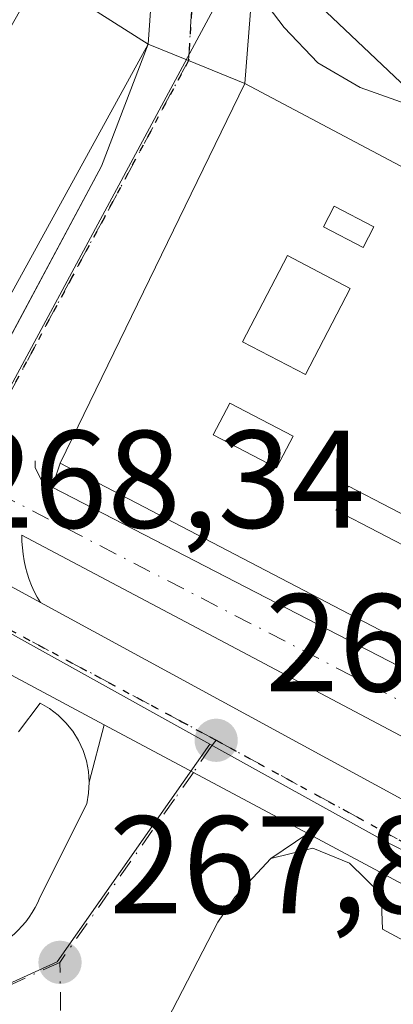
# Model space of a CAD drawing. Units: metres. Extents: x 611779 to 615260, y 4671489 to 4673859.
# Drawn here: x 613384 to 613411, y 4671776 to 4671847 of the extents above; entities that cross this region are included whole.
import ezdxf

# ---------------------------------------------------------------- set-up
doc = ezdxf.new("R2010")
doc.units = ezdxf.units.M
doc.header["$MEASUREMENT"] = 0
doc.linetypes.add('DGN Style 4', pattern=[2.6384748266838614, 1.318413404963828, -0.6592067024819142, 0.001648016756204785, -0.6592067024819142])
doc.linetypes.add('DGN Style 5', pattern=[1.1536117293433497, 0.4944050268614355, -0.6592067024819142])
for name, color, linetype, lineweight in [('Arbolado forestal CxS', 92, 'Continuous', 0), ('Carretera de calzada única Cxs', 7, 'Continuous', 13), ('Carretera de calzada única eje', 7, 'DGN Style 4', 0), ('Curva de nivel normal', 30, 'Continuous', 0), ('Edificación Cxs', 1, 'Continuous', 13), ('Elemento construido', 1, 'Continuous', 0), ('Núcleo urbano CxS', 7, 'Continuous', 0), ('Pista pavimentada Cxs', 135, 'Continuous', 0), ('Pista pavimentada eje', 135, 'DGN Style 4', 0), ('Punto de cota en terreno', 7, 'Continuous', 0), ('Ruta', 7, 'DGN Style 5', 30), ('Rótulo de punto de cota en terreno', 7, 'Continuous', 0), ('Vía urbana Cxs', 4, 'Continuous', 0), ('Vía urbana eje', 4, 'DGN Style 4', 0)]:
    doc.layers.add(name, color=color, linetype=linetype, lineweight=lineweight)
doc.styles.add('Style-Arial', font='txt')

# ---------------------------------------------------------------- blocks, each defined once
blk = doc.blocks.new('5PATER')
at = {"layer": 'Núcleo urbano CxS', "linetype": 'Continuous', "lineweight": 0}
h = blk.add_hatch(color=51, dxfattribs=at)
edge = h.paths.add_edge_path()
edge.add_ellipse((0, 0), major_axis=(-0.1095731443231308, -0.1110710700762829), ratio=0.9994222409660322, start_angle=0, end_angle=360)
blk = doc.blocks.new('*U23')
at = {"layer": 'Vía urbana Cxs', "color": 4, "linetype": 'Continuous', "lineweight": 0}
blk.add_polyline3d([(613342.9301000005, 4671762.3201, 267.2997000000032), (613383.0000999998, 4671780.3201, 270.5954000000056), (613383.3400999998, 4671780.540100001, 270.5810999999958), (613383.6700999998, 4671780.780099999, 270.5641000000033), (613383.9901000002, 4671781.040100001, 270.5426000000007), (613384.2801000001, 4671781.3201, 270.5280999999959), (613384.5601000005, 4671781.620100001, 270.5075999999972), (613384.8300999999, 4671781.9301, 270.4752000000008), (613385.0701000001, 4671782.2601, 270.4513000000007), (613385.3000999996, 4671782.600099999, 270.3597000000009), (613385.5100999996, 4671782.950099999, 270.1457999999984), (613385.6901000004, 4671783.3101, 269.9655999999959), (613385.8501000004, 4671783.690099999, 269.8087999999989), (613389.2301000003, 4671790.4301, 268.6536000000052), (613389.3601000002, 4671791.200099999, 268.6496000000043), (613389.4001000002, 4671791.9801, 268.6538), (613390.4829000002, 4671796.1251, 268.6502999999939), (613396.9001000002, 4671792.690099999, 268.3534999999974), (613405.1309000002, 4671788.286900001, 268.429099999994), (613402.4700999996, 4671786.4801, 268.3263000000007), (613399.8901000004, 4671783.710100001, 268.3418999999994), (613398.6700999998, 4671781.9101, 268.3188999999985), (613386.3300999999, 4671758.040100001, 267.6122000000032)], dxfattribs=at)
blk = doc.blocks.new('*U42')
at = {"layer": 'Edificación Cxs', "color": 1, "linetype": 'Continuous', "lineweight": 13}
for points in [[(613400.6001000004, 4671842.340100001, 274.1956999999966), (613432.5301000001, 4671825.4101, 274.1956999999966), (613419.0800999999, 4671798.370100001, 274.1956999999966), (613387.3000999996, 4671814.9801, 274.1956999999966)], [(613406.2600999996, 4671832.0001, 274.1956999999966), (613409.1201, 4671830.5101, 274.1956999999966), (613409.8901000004, 4671832.0001, 274.1956999999966), (613407.0401, 4671833.4901, 274.1956999999966)], [(613400.4401000004, 4671823.7301, 274.1956999999966), (613404.9600999998, 4671821.370100001, 274.1956999999966), (613408.1901000004, 4671827.5701, 274.1956999999966), (613403.6700999998, 4671829.9301, 274.1956999999966)], [(613415.8501000004, 4671825.0001, 274.1956999999966), (613422.5800999999, 4671821.4901, 274.1956999999966), (613424.4101, 4671825.0001, 274.1956999999966), (613417.6801000005, 4671828.5001, 274.1956999999966)], [(613416.2600999996, 4671820.690099999, 274.1956999999966), (613413.7801000001, 4671815.920100001, 274.1956999999966), (613415.9600999998, 4671814.790100001, 274.1956999999966), (613418.4401000004, 4671819.550100001, 274.1956999999966)], [(613404.0800999999, 4671816.920100001, 274.1956999999966), (613399.5201000003, 4671819.300100001, 274.1956999999966), (613398.3300999999, 4671817.0101, 274.1956999999966), (613402.8901000004, 4671814.630100001, 274.1956999999966)], [(613407.1601, 4671811.590100001, 274.1956999999966), (613413.2600999996, 4671808.4101, 274.1956999999966), (613414.1700999998, 4671810.1501, 274.1956999999966), (613408.0701000001, 4671813.3301, 274.1956999999966)]]:
    blk.add_3dface(points, dxfattribs=at)
blk = doc.blocks.new('*U43')
at = {"layer": 'Edificación Cxs', "color": 1, "linetype": 'Continuous', "lineweight": 13, "elevation": 275.1543999999994, "flags": 128}
for points in [[(613380.8400999998, 4671860.170100001), (613387.6801000005, 4671856.3101), (613384.7200999996, 4671851.0701), (613378.3101000005, 4671854.690099999), (613375.8701, 4671850.370100001), (613377.8101000005, 4671849.280099999), (613376.0201000003, 4671846.110099999), (613381.7401000002, 4671842.880100001), (613385.8400999998, 4671850.130100001), (613393.6501000002, 4671845.1801), (613379.1300999997, 4671818.7401), (613347.2401000002, 4671836.890100001), (613370.0601000005, 4671878.630100001), (613386.1401000004, 4671869.550100001)], [(613370.0900999998, 4671859.1601), (613368.8601000002, 4671856.790100001), (613368.2500999998, 4671857.110099999), (613366.8501000004, 4671857.960100001), (613360.5401, 4671845.870100001), (613369.9600999998, 4671840.950099999), (613371.6001000004, 4671844.110099999), (613369.5301000001, 4671845.190099999), (613372.9101, 4671851.670100001), (613371.1801000005, 4671852.800100001), (613373.5601000005, 4671857.350099999)]]:
    blk.add_lwpolyline(points, close=True, dxfattribs=at)
at = {"layer": 'Edificación Cxs', "color": 1, "linetype": 'Continuous', "lineweight": 13}
for points in [[(613359.6901000004, 4671840.520099999, 275.1543999999994), (613355.2901, 4671842.8101, 275.1543999999994), (613354.5000999998, 4671841.300100001, 275.1543999999994), (613358.9001000002, 4671839.0101, 275.1543999999994)], [(613376.2600999996, 4671842.590100001, 275.1543999999994), (613373.4301000005, 4671837.1501, 275.1543999999994), (613378.8901000004, 4671834.300100001, 275.1543999999994), (613381.7200999996, 4671839.7401, 275.1543999999994)], [(613374.8601000002, 4671832.420100001, 275.1543999999994), (613362.8000999996, 4671838.700099999, 275.1543999999994), (613361.8800999997, 4671836.950099999, 275.1543999999994), (613373.9401000004, 4671830.670100001, 275.1543999999994)], [(613377.3101000005, 4671833.2601, 275.1543999999994), (613375.2100999998, 4671829.220100001, 275.1543999999994), (613379.3901000004, 4671827.040100001, 275.1543999999994), (613381.5000999998, 4671831.0801, 275.1543999999994)]]:
    blk.add_3dface(points, dxfattribs=at)

msp = doc.modelspace()

# ---------------------------------------------------------------- linework, layer by layer
at = {"layer": 'Arbolado forestal CxS', "color": 92, "linetype": 'Continuous', "lineweight": 0}
for points in [[(613494.1074999999, 4671796.9067, 270.2722000000067), (613476.8548999997, 4671806.061699999, 269.5121999999974), (613437.3246999999, 4671827.036900001, 270.4418000000005), (613416.3041000003, 4671838.190300001, 270.5148999999947), (613405.5767000001, 4671848.331700001, 270.9443000000028), (613404.1023000004, 4671850.731699999, 270.6315000000032), (613401.8901000004, 4671854.324100001, 270.5176000000066), (613405.5998999998, 4671866.9157, 271.9398999999976), (613409.8777000001, 4671881.435699999, 273.3628000000026), (613413.8507000003, 4671899.326500001, 274.8736999999965), (613403.9917000001, 4671911.8849, 275.4572999999946), (613386.9603000004, 4671935.059900001, 276.6057000000001), (613380.7673000004, 4671946.909700001, 278.1726000000053), (613375.4018999999, 4671957.1821, 279.3398000000016), (613366.8123000005, 4671973.6237, 279.7543000000005), (613358.9499000004, 4671969.515500001, 278.1223000000027), (613355.6179000001, 4671967.774499999, 277.8056999999972), (613345.4804999996, 4671987.177100001, 279.9314000000013), (613338.1074999999, 4672001.287900001, 281.3270000000048), (613314.4741000002, 4672016.590299999, 283.2088999999978), (613294.8910999997, 4672029.275699999, 283.5534999999945), (613286.6130999997, 4672042.153100001, 283.7035000000033)], [(613401.8901000004, 4671854.324100001, 270.5176000000066), (613404.1023000004, 4671850.731699999, 270.6315000000032), (613405.5767000001, 4671848.331700001, 270.9443000000028), (613416.3041000003, 4671838.190300001, 270.5148999999947), (613437.3246999999, 4671827.036900001, 270.4418000000005), (613476.8548999997, 4671806.061699999, 269.5121999999974), (613494.1074999999, 4671796.9067, 270.2722000000067), (613516.6432999996, 4671784.778899999, 270.4198999999935), (613555.5349000003, 4671763.8487, 269.3597000000009), (613594.7906999999, 4671742.7213, 268.4945000000007)]]:
    msp.add_polyline3d(points, dxfattribs=at)
at = {"layer": 'Carretera de calzada única Cxs', "color": 7, "linetype": 'Continuous', "lineweight": 13, "extrusion": (-0.04891730654028178, -0.09673527284322568, 0.9941073302761584), "elevation": -481665.8158778729, "flags": 128}
msp.add_lwpolyline([(-1560837.500348713, 4419695.84140182), (-1560863.334668522, 4419696.446566433), (-1560883.79073346, 4419697.644903066)], dxfattribs=at)
at = {"layer": 'Carretera de calzada única Cxs', "color": 7, "linetype": 'Continuous', "lineweight": 13, "extrusion": (-0.4229190785526429, -0.7676746909812588, 0.4814717248427083), "elevation": -3845709.635658277, "flags": 128}
msp.add_lwpolyline([(-1717049.441057496, 2112892.39907073), (-1717045.890184012, 2112892.311103387), (-1717034.233486416, 2112892.440829545)], dxfattribs=at)
at = {"layer": 'Carretera de calzada única Cxs', "color": 7, "linetype": 'Continuous', "lineweight": 13, "extrusion": (-0.4717385930270926, -0.8817243125360797, 0.004993649126330729), "elevation": -4408594.848546637, "flags": 128}
msp.add_lwpolyline([(-1663029.351255001, 22283.68275440272), (-1663038.685827231, 22283.6071534601), (-1663045.964541311, 22283.90395716075)], dxfattribs=at)
at = {"layer": 'Carretera de calzada única Cxs', "color": 7, "linetype": 'Continuous', "lineweight": 13, "extrusion": (0.13432969939976, 0.2376584382718269, 0.9620155916498269), "elevation": 1192946.668024788, "flags": 128}
msp.add_lwpolyline([(1764739.578732846, -4202887.829004161), (1764780.904740506, -4202886.56597509), (1764793.783770471, -4202886.254979823)], dxfattribs=at)
at = {"layer": 'Carretera de calzada única Cxs', "color": 7, "linetype": 'Continuous', "lineweight": 13}
for points in [[(613143.4200999998, 4672002.1601, 267.2228999999934), (613173.8701, 4671975.1801, 266.1367999999929), (613180.4104000004, 4671969.3804, 266.1818000000058), (613185.8800999997, 4671964.530099999, 266.4870999999985), (613203.7500999998, 4671948.710100001, 267.3800999999949), (613268.8501000004, 4671890.0801, 268.0795999999973), (613292.4901000002, 4671869.1601, 268.163400000005), (613296.8701, 4671865.279999999, 267.5182999999961), (613301.6902000001, 4671861.0101, 267.5507000000071), (613308.1101000002, 4671855.3301, 268.5247999999993), (613333.2500999998, 4671835.780099999, 268.1760000000068), (613339.8000999996, 4671831.690099999, 268.420100000003), (613355.1801000005, 4671822.100099999, 269.2526000000071), (613372.5604999998, 4671812.250700001, 268.6517000000022), (613375.6501000002, 4671810.5001, 268.5746000000072), (613385.8901000004, 4671804.9301, 268.6882999999943), (613417.6001000004, 4671787.6601, 268.5766000000003), (613447.7801000001, 4671771.2401, 268.0368000000017), (613458.9401000004, 4671765.460100001, 267.9456999999966), (613536.3501000004, 4671725.340100001, 266.9229999999953)], [(613453.0647999998, 4671762.933, 267.9994000000006), (613416.4901000002, 4671782.210100001, 268.3442000000068), (613405.1309000002, 4671788.286900001, 268.429099999994), (613396.9001000002, 4671792.690099999, 268.3534999999974), (613390.4829000002, 4671796.1251, 268.6502999999939), (613367.7001, 4671808.3201, 268.7158999999957), (613349.9829000002, 4671818.6143, 268.8457999999956), (613344.9301000005, 4671821.550100001, 268.3730000000069), (613337.2200999996, 4671826.040100001, 268.3497000000062)], [(613385.8901000004, 4671804.9301, 268.6882999999943), (613417.6001000004, 4671787.6601, 268.5766000000003), (613447.7801000001, 4671771.2401, 268.0368000000017), (613458.9401000004, 4671765.460100001, 267.9456999999966), (613496.9102999996, 4671745.7805, 267.289300000004), (613536.3501000004, 4671725.340100001, 266.9229999999953), (613538.9600999998, 4671723.9901, 266.766300000003), (613576.0201000003, 4671704.690099999, 266.6972999999998), (613582.3501000004, 4671701.390100001, 267.6016999999993)]]:
    msp.add_polyline3d(points, dxfattribs=at)
at = {"layer": 'Carretera de calzada única eje', "color": 7, "linetype": 'DGN Style 4', "lineweight": 0, "extrusion": (-0.2741288543186748, -0.5104893235051023, 0.815017804601368), "elevation": -2552832.884471134, "flags": 128}
msp.add_lwpolyline([(-1669797.107918342, 3591204.300448888), (-1669799.909153754, 3591204.320986103), (-1669822.036798306, 3591204.281292326)], dxfattribs=at)
at = {"layer": 'Carretera de calzada única eje', "color": 7, "linetype": 'DGN Style 4', "lineweight": 0}
msp.add_polyline3d([(613457.8701, 4671763.1601, 267.6796000000031), (613432.1300999997, 4671776.720100001, 268.2067999999999), (613416.3901000004, 4671785.290100001, 268.4380999999994), (613398.5301000001, 4671795.0101, 268.4924000000028)], dxfattribs=at)
at = {"layer": 'Curva de nivel normal', "color": 30, "linetype": 'Continuous', "lineweight": 0, "elevation": 270, "flags": 128}
msp.add_lwpolyline([(613412.2300000006, 4671840.860099999), (613408.9100000003, 4671842.040100001), (613405.8700000001, 4671843.8301), (613403.4299999997, 4671846.360099999), (613399.8399999999, 4671851.120100001)], dxfattribs=at)
at = {"layer": 'Edificación Cxs', "color": 1, "linetype": 'Continuous', "lineweight": 13}
for points in [[(613380.8400999998, 4671860.170100001, 275.1543999999994), (613387.6801000005, 4671856.3101, 271.9560000000056), (613384.7200999996, 4671851.0701, 272.1701999999932), (613378.3101000005, 4671854.690099999, 274.7122999999993), (613375.8701, 4671850.370100001, 272.959799999997), (613377.8101000005, 4671849.280099999, 272.5372000000062), (613376.0201000003, 4671846.110099999, 271.7066999999952), (613381.7401000002, 4671842.880100001, 272.4968999999983), (613385.8400999998, 4671850.130100001, 272.477899999998), (613393.6501000002, 4671845.1801, 272.5699000000022), (613379.1300999997, 4671818.7401, 271.3102000000072), (613347.2401000002, 4671836.890100001, 271.7657000000036), (613370.0601000005, 4671878.630100001, 272.6821000000054), (613386.1401000004, 4671869.550100001, 272.9095999999991), (613380.8400999998, 4671860.170100001, 275.1543999999994)], [(613400.6001000004, 4671842.340100001, 271.671199999997), (613432.5301000001, 4671825.4101, 271.9759999999951), (613419.0800999999, 4671798.370100001, 271.0666000000056), (613387.3000999996, 4671814.9801, 271.5945999999968), (613400.6001000004, 4671842.340100001, 271.671199999997)], [(613409.8901000004, 4671832.0001, 272.5997999999963), (613407.0401, 4671833.4901, 272.7486000000063), (613406.2600999996, 4671832.0001, 272.8864999999932), (613409.1201, 4671830.5101, 272.3607000000048), (613409.8901000004, 4671832.0001, 272.5997999999963)], [(613409.8901000004, 4671832.0001, 272.5997999999963), (613407.0401, 4671833.4901, 272.7486000000063), (613406.2600999996, 4671832.0001, 272.8864999999932), (613409.1201, 4671830.5101, 272.3607000000048), (613409.8901000004, 4671832.0001, 272.5997999999963)], [(613408.1901000004, 4671827.5701, 271.8554000000004), (613403.6700999998, 4671829.9301, 273.4781999999978), (613400.4401000004, 4671823.7301, 273.3945999999996), (613404.9600999998, 4671821.370100001, 272.4176000000007), (613408.1901000004, 4671827.5701, 271.8554000000004)], [(613408.1901000004, 4671827.5701, 271.8554000000004), (613403.6700999998, 4671829.9301, 273.4781999999978), (613400.4401000004, 4671823.7301, 273.3945999999996), (613404.9600999998, 4671821.370100001, 272.4176000000007), (613408.1901000004, 4671827.5701, 271.8554000000004)], [(613404.0800999999, 4671816.920100001, 272.4741999999969), (613399.5201000003, 4671819.300100001, 272.9716000000044), (613398.3300999999, 4671817.0101, 273.3374999999942), (613402.8901000004, 4671814.630100001, 273.332699999999), (613404.0800999999, 4671816.920100001, 272.4741999999969)], [(613404.0800999999, 4671816.920100001, 272.4741999999969), (613399.5201000003, 4671819.300100001, 272.9716000000044), (613398.3300999999, 4671817.0101, 273.3374999999942), (613402.8901000004, 4671814.630100001, 273.332699999999), (613404.0800999999, 4671816.920100001, 272.4741999999969)], [(613414.1700999998, 4671810.1501, 273.7875000000058), (613408.0701000001, 4671813.3301, 273.3831999999966), (613407.1601, 4671811.590100001, 273.8047999999981), (613413.2600999996, 4671808.4101, 274.1956999999966), (613414.1700999998, 4671810.1501, 273.7875000000058)], [(613414.1700999998, 4671810.1501, 273.7875000000058), (613408.0701000001, 4671813.3301, 273.3831999999966), (613407.1601, 4671811.590100001, 273.8047999999981), (613413.2600999996, 4671808.4101, 274.1956999999966), (613414.1700999998, 4671810.1501, 273.7875000000058)]]:
    msp.add_polyline3d(points, dxfattribs=at)
for points in [[(613409.8901000004, 4671832.0001, 272.8864999999932), (613409.1201, 4671830.5101, 272.8864999999932), (613406.2600999996, 4671832.0001, 272.8864999999932), (613407.0401, 4671833.4901, 272.8864999999932)], [(613408.1901000004, 4671827.5701, 273.4781999999978), (613404.9600999998, 4671821.370100001, 273.4781999999978), (613400.4401000004, 4671823.7301, 273.4781999999978), (613403.6700999998, 4671829.9301, 273.4781999999978)], [(613404.0800999999, 4671816.920100001, 273.3374999999942), (613402.8901000004, 4671814.630100001, 273.3374999999942), (613398.3300999999, 4671817.0101, 273.3374999999942), (613399.5201000003, 4671819.300100001, 273.3374999999942)], [(613414.1700999998, 4671810.1501, 274.1956999999966), (613413.2600999996, 4671808.4101, 274.1956999999966), (613407.1601, 4671811.590100001, 274.1956999999966), (613408.0701000001, 4671813.3301, 274.1956999999966)]]:
    msp.add_3dface(points, dxfattribs=at)
at = {"layer": 'Elemento construido', "color": 1, "linetype": 'Continuous', "lineweight": 0}
for points in [[(613348.2801000001, 4671835.600099999, 271.6898999999976), (613379.2701000003, 4671817.950099999, 270.6376000000019), (613379.4001000002, 4671817.890100001, 270.5593999999983), (613379.5401, 4671817.840100001, 270.4879999999976), (613379.6801000005, 4671817.8201, 270.4407000000065), (613379.8300999999, 4671817.8201, 270.4064999999973), (613379.9700999996, 4671817.840100001, 270.3891000000003), (613380.1101000002, 4671817.880100001, 270.3855999999942), (613380.2401000002, 4671817.940099999, 270.3975000000065), (613380.3601000002, 4671818.020099999, 270.4241999999941), (613380.4700999996, 4671818.110099999, 270.4584999999934), (613380.5701000001, 4671818.220100001, 270.5071000000025), (613380.6401000004, 4671818.350099999, 270.5751000000019), (613390.2801000001, 4671836.370100001, 272.5546000000031)], [(613385.5201000003, 4671815.1501, 270.7544000000053), (613385.5201000003, 4671814.630100001, 270.6214000000036), (613386.0401, 4671813.600099999, 270.5957000000053), (613418.3000999996, 4671796.950099999, 270.4514000000054), (613418.4401000004, 4671796.9001, 270.3986000000005), (613418.5800999999, 4671796.860099999, 270.3499000000011), (613418.7200999996, 4671796.840100001, 270.3081999999995), (613418.8701, 4671796.850099999, 270.2737000000052), (613419.0100999996, 4671796.870100001, 270.2446999999956), (613419.1501000002, 4671796.920100001, 270.2244000000064), (613419.2801000001, 4671796.9801, 270.2087999999931), (613419.4001000002, 4671797.0701, 270.2035999999935), (613419.5000999998, 4671797.170100001, 270.2053000000014), (613419.5900999998, 4671797.280099999, 270.2115000000049), (613419.6601, 4671797.4101, 270.2277000000031), (613427.7801000001, 4671814.370100001, 273.6437000000006)], [(613513.9200999998, 4671741.3301, 267.6931000000041), (613454.0301000001, 4671772.970100001, 268.531799999997), (613384.5601000005, 4671809.800100001, 269.1212999999989), (613384.5601000005, 4671809.3301, 269.026199999993), (613384.5900999998, 4671808.870100001, 268.9380999999994), (613384.6401000004, 4671808.4101, 268.8506000000052), (613384.7100999998, 4671807.950099999, 268.7617999999929), (613384.8101000005, 4671807.4901, 268.6723000000056), (613384.9401000004, 4671807.040100001, 268.672900000005), (613385.0800999999, 4671806.600099999, 268.6738000000041), (613385.2500999998, 4671806.170100001, 268.6762000000017), (613385.4401000004, 4671805.7401, 268.6793000000035), (613385.6601, 4671805.3301, 268.6837999999989), (613385.8901000004, 4671804.9301, 268.6882999999943), (613417.6001000004, 4671787.6601, 268.5766000000003), (613447.7801000001, 4671771.2401, 268.0368000000017), (613458.9401000004, 4671765.460100001, 267.9456999999966), (613496.9101, 4671745.780099999, 267.2891999999993)], [(613384.2801000001, 4671781.3201, 270.5280999999959), (613384.5601000005, 4671781.620100001, 270.5075999999972), (613384.8300999999, 4671781.9301, 270.4752000000008), (613385.0701000001, 4671782.2601, 270.4513000000007), (613385.3000999996, 4671782.600099999, 270.3597000000009), (613385.5100999996, 4671782.950099999, 270.1457999999984), (613385.6901000004, 4671783.3101, 269.9655999999959), (613385.8501000004, 4671783.690099999, 269.8087999999989), (613389.2301000003, 4671790.4301, 268.6536000000052), (613389.3601000002, 4671791.200099999, 268.6496000000043), (613389.4001000002, 4671791.9801, 268.6538), (613389.3501000004, 4671792.7601, 268.6714000000065), (613389.2001, 4671793.530099999, 268.7090999999928), (613388.9600999998, 4671794.280099999, 268.7562999999937), (613388.6300999997, 4671794.9901, 268.8132999999943), (613388.2100999998, 4671795.6601, 268.880799999999), (613387.7200999996, 4671796.270099999, 268.9566999999952), (613387.1601, 4671796.8201, 269.039499999999), (613386.5301000001, 4671797.290100001, 269.1290000000009), (613385.8601000002, 4671797.690099999, 269.1916000000056), (613384.3000999996, 4671795.610099999, 269.2765000000072)], [(613450.3601000002, 4671754.4001, 267.6690999999992), (613452.2901, 4671757.690099999, 267.6462000000029), (613452.7301000003, 4671761.350099999, 267.9412000000011), (613451.1101000002, 4671763.4001, 268.1064000000042), (613449.4600999998, 4671763.950099999, 268.1478000000061), (613448.0401, 4671761.1501, 268.241599999994), (613410.5201000003, 4671781.4101, 268.796199999997), (613410.4200999998, 4671783.920100001, 268.7192000000068), (613408.1401000004, 4671786.1501, 268.5369000000064), (613405.5000999998, 4671787.2301, 268.4138999999996), (613402.4700999996, 4671786.4801, 268.3263000000007), (613399.8901000004, 4671783.710100001, 268.3418999999994), (613398.6700999998, 4671781.9101, 268.3188999999985)]]:
    msp.add_polyline3d(points, dxfattribs=at)
at = {"layer": 'Núcleo urbano CxS', "color": 7, "linetype": 'Continuous', "lineweight": 0, "extrusion": (0.8741218839735923, -0.4744698059133757, 0.1038717249061614), "elevation": -1680437.699474388, "flags": 128}
msp.add_lwpolyline([(4398604.139172634, 175771.279248051), (4398552.8090602, 175769.2894848291), (4398550.202631675, 175769.2194057505)], dxfattribs=at)
at = {"layer": 'Núcleo urbano CxS', "color": 7, "linetype": 'Continuous', "lineweight": 0, "extrusion": (0.003401065280601357, -0.001890815591150097, 0.9999924287570169), "elevation": -6478.925303799866, "flags": 128}
msp.add_lwpolyline([(613371.8870579122, 4671802.919331074), (613393.6288613902, 4671790.832109468)], dxfattribs=at)
at = {"layer": 'Núcleo urbano CxS', "color": 7, "linetype": 'Continuous', "lineweight": 0}
for points in [[(613338.1074999999, 4672001.287900001, 281.3270000000048), (613345.4804999996, 4671987.177100001, 279.9314000000013), (613355.6179000001, 4671967.774499999, 277.8056999999972), (613358.9499000004, 4671969.515500001, 278.1223000000027), (613366.8123000005, 4671973.6237, 279.7543000000005), (613375.4018999999, 4671957.1821, 279.3398000000016), (613380.7673000004, 4671946.909700001, 278.1726000000053), (613386.9603000004, 4671935.059900001, 276.6057000000001), (613403.9917000001, 4671911.8849, 275.4572999999946), (613413.8507000003, 4671899.326500001, 274.8736999999965), (613409.8777000001, 4671881.435699999, 273.3628000000026), (613405.5998999998, 4671866.9157, 271.9398999999976), (613401.8901000004, 4671854.324100001, 270.5176000000066), (613377.5846999995, 4671809.112700001, 268.5385999999999), (613376.3476999998, 4671806.818499999, 268.4689000000071), (613347.3113000002, 4671822.956900001, 268.2629000000015), (613337.6898999996, 4671828.3059, 268.1469999999972)], [(613252.5176999997, 4671774.8817, 264.9026000000013), (613250.9001000002, 4671779.166099999, 265.0065999999933), (613242.1756999996, 4671800.907500001, 265.3073000000004), (613238.7676999997, 4671809.390500001, 265.3696999999956), (613225.4272999996, 4671837.6853, 265.7026000000042), (613211.7708999999, 4671866.652100001, 265.7856999999931), (613205.9423000002, 4671878.4771, 265.6907999999967), (613227.3932999996, 4671888.8071, 265.9710000000051), (613252.0963000003, 4671900.702299999, 266.7290999999968), (613252.3992999997, 4671900.853700001, 266.729800000001), (613255.3400999998, 4671898.207699999, 266.7802999999985), (613280.6491, 4671875.433900001, 267.1610999999975), (613287.2884999998, 4671869.851500001, 267.2323999999935), (613294.9605, 4671863.4001, 267.3494000000064), (613304.0658999998, 4671855.5277, 267.5611000000063), (613321.8755000001, 4671840.683700001, 267.8555000000051), (613334.7899000002, 4671829.915899999, 268.1203999999998), (613337.6898999996, 4671828.3059, 268.1469999999972), (613347.3113000002, 4671822.956900001, 268.2629000000015), (613376.3476999998, 4671806.818499999, 268.4689000000071), (613398.0893000001, 4671794.7313, 268.3720999999932), (613393.2807, 4671787.878699999, 268.632500000007), (613387.0872999998, 4671779.047700001, 268.0451999999932), (613341.0522999996, 4671758.0887, 266.5656000000017)], [(613401.8901000004, 4671854.324100001, 270.5176000000066), (613404.1023000004, 4671850.731699999, 270.6315000000032), (613405.5767000001, 4671848.331700001, 270.9443000000028), (613416.3041000003, 4671838.190300001, 270.5148999999947), (613437.3246999999, 4671827.036900001, 270.4418000000005), (613476.8548999997, 4671806.061699999, 269.5121999999974), (613494.1074999999, 4671796.9067, 270.2722000000067), (613516.6432999996, 4671784.778899999, 270.4198999999935), (613555.5349000003, 4671763.8487, 269.3597000000009), (613594.7906999999, 4671742.7213, 268.4945000000007)], [(613557.9842999997, 4671665.425899999, 265.1815000000061), (613460.7171999998, 4671716.637900001, 266.4213000000018), (613459.5828999998, 4671714.412699999, 266.3956999999937), (613459.2538999999, 4671713.767100001, 266.3896999999997), (613415.7880999995, 4671628.487700001, 264.1998000000021), (613414.1864999998, 4671625.345899999, 264.1468000000023), (613392.7846999997, 4671636.249700001, 263.3098000000027), (613399.7726999996, 4671648.869100001, 263.9492999999929), (613364.2317000004, 4671668.3375, 264.7654000000039), (613341.2122999998, 4671680.948899999, 265.0638000000035), (613356.6173, 4671710.308700001, 266.0463000000018), (613364.5182999996, 4671725.3617, 266.5239000000001), (613366.1813000003, 4671729.314300001, 266.6073000000033), (613341.0522999996, 4671758.0887, 266.5656000000017), (613387.0872999998, 4671779.047700001, 268.0451999999932), (613393.2807, 4671787.878699999, 268.632500000007), (613398.0893000001, 4671794.7313, 268.3720999999932), (613410.4183, 4671787.878699999, 268.2146000000066), (613416.0257000001, 4671784.999299999, 268.2896000000038), (613455.7770999996, 4671764.5811, 267.6964000000008), (613459.0091000004, 4671762.918099999, 267.6045000000013), (613495.7868999997, 4671744.027899999, 266.9021999999969)], [(613398.0893000001, 4671794.7313, 268.3720999999932), (613393.2807, 4671787.878699999, 268.632500000007), (613387.0872999998, 4671779.047700001, 268.0451999999932), (613341.0522999996, 4671758.0887, 266.5656000000017)], [(613398.0893000001, 4671794.7313, 268.3720999999932), (613410.4183, 4671787.878699999, 268.2146000000066), (613416.0257000001, 4671784.999299999, 268.2896000000038), (613455.7770999996, 4671764.5811, 267.6964000000008), (613459.0091000004, 4671762.918099999, 267.6045000000013), (613495.7868999997, 4671744.027899999, 266.9021999999969), (613511.6463000001, 4671735.8771, 266.6894999999931), (613535.3047000002, 4671723.736099999, 266.492499999993), (613569.4083000004, 4671706.226299999, 266.3362000000052), (613575.0970999999, 4671703.3059, 266.2948999999935)]]:
    msp.add_polyline3d(points, dxfattribs=at)
msp.add_polyline3d([(613594.7906999999, 4671742.7213, 268.4945000000007), (613577.7966999998, 4671708.7125, 266.795499999993), (613576.0066999998, 4671705.1283, 266.4360000000015), (613575.0970999999, 4671703.3059, 266.2948999999935), (613569.4083000004, 4671706.226299999, 266.3362000000052), (613535.3047000002, 4671723.736099999, 266.492499999993), (613511.6463000001, 4671735.8771, 266.6894999999931), (613495.7868999997, 4671744.027899999, 266.9021999999969), (613459.0091000004, 4671762.918099999, 267.6045000000013), (613455.7770999996, 4671764.5811, 267.6964000000008), (613416.0257000001, 4671784.999299999, 268.2896000000038), (613410.4183, 4671787.878699999, 268.2146000000066), (613398.0893000001, 4671794.7313, 268.3720999999932), (613376.3476999998, 4671806.818499999, 268.4689000000071), (613377.5846999995, 4671809.112700001, 268.5385999999999), (613401.8901000004, 4671854.324100001, 270.5176000000066), (613404.1023000004, 4671850.731699999, 270.6315000000032), (613405.5767000001, 4671848.331700001, 270.9443000000028), (613416.3041000003, 4671838.190300001, 270.5148999999947), (613437.3246999999, 4671827.036900001, 270.4418000000005), (613476.8548999997, 4671806.061699999, 269.5121999999974), (613494.1074999999, 4671796.9067, 270.2722000000067), (613516.6432999996, 4671784.778899999, 270.4198999999935), (613555.5349000003, 4671763.8487, 269.3597000000009)], close=True, dxfattribs=at)
at = {"layer": 'Pista pavimentada Cxs', "color": 135, "linetype": 'Continuous', "lineweight": 0, "extrusion": (0.0134487273116286, 0.1738896849351705, 0.9846733007484485), "elevation": 820902.1573675353, "flags": 128}
msp.add_lwpolyline([(-251327.1077243221, -4633076.204347315), (-251327.1077243221, -4633068.697279545)], dxfattribs=at)
at = {"layer": 'Pista pavimentada Cxs', "color": 135, "linetype": 'Continuous', "lineweight": 0, "extrusion": (-0.378269374449697, -0.9256955656911887, 3.620072529727787e-06), "elevation": -4556734.398142345, "flags": 128}
msp.add_lwpolyline([(-1199392.66402021, 288.166909021866), (-1199397.029169244, 287.5121090218578), (-1199400.171889415, 289.0656090218771)], dxfattribs=at)
at = {"layer": 'Pista pavimentada Cxs', "color": 135, "linetype": 'Continuous', "lineweight": 0}
for points in [[(613393.6501000002, 4671845.1801, 272.5699000000022), (613394.0100999996, 4671850.300100001, 271.0651999999973), (613393.6101000002, 4671853.6601, 270.3877999999968), (613391.2301000003, 4671861.880100001, 271.0635000000038), (613389.4200999998, 4671866.450099999, 271.7780999999959), (613382.9401000004, 4671876.9301, 272.0298000000039), (613375.0800999999, 4671885.5701, 271.9302000000025)], [(613401.1700999998, 4671849.710100001, 270.3619000000036), (613400.6001000004, 4671842.340100001, 271.671199999997), (613396.5592999998, 4671843.9913, 271.0163999999932), (613393.6501000002, 4671845.1801, 272.5699000000022), (613394.0100999996, 4671850.300100001, 271.0651999999973)]]:
    msp.add_polyline3d(points, dxfattribs=at)
at = {"layer": 'Pista pavimentada eje', "color": 135, "linetype": 'DGN Style 4', "lineweight": 0, "extrusion": (0.7114380409046972, 0.06675392980913747, 0.6995711735118331), "elevation": 748447.1875815436, "flags": 128}
msp.add_lwpolyline([(4594116.76955648, -732366.2297929627), (4594113.832577886, -732366.0176352998), (4594110.319431065, -732365.2584299432)], dxfattribs=at)
at = {"layer": 'Ruta', "color": 7, "linetype": 'DGN Style 5', "lineweight": 30}
msp.add_polyline3d([(613396.7599, 4671847.538699999, 270.4738999999972), (613396.5592999998, 4671843.9913, 271.0163999999932), (613390.4901000002, 4671832.690099999, 271.5138000000007), (613388.1601, 4671828.370100001, 270.6692000000039), (613380.6775000002, 4671814.437100001, 269.2234000000026), (613378.8800999997, 4671811.090100001, 268.6184000000067), (613377.9101, 4671809.270099999, 268.5280000000057), (613376.5601000005, 4671806.790100001, 268.4812999999995), (613396.0701000001, 4671796.350099999, 268.5043000000005), (613398.5301000001, 4671795.0101, 268.4924000000028), (613416.3901000004, 4671785.290100001, 268.4380999999994), (613432.1300999997, 4671776.720100001, 268.2067999999999), (613457.8701, 4671763.1601, 267.6796000000031)], dxfattribs=at)
at = {"layer": 'Vía urbana Cxs', "color": 4, "linetype": 'Continuous', "lineweight": 0, "extrusion": (-0.0005795121237311752, -0.001514985700012732, 0.9999986844911483), "elevation": -7160.67815594569, "flags": 128}
msp.add_lwpolyline([(613390.3350498833, 4671830.883128376), (613393.7050581841, 4671839.693138485)], dxfattribs=at)
at = {"layer": 'Vía urbana Cxs', "color": 4, "linetype": 'Continuous', "lineweight": 0, "extrusion": (-0.378269374449697, -0.9256955656911887, 3.620072529727787e-06), "elevation": -4556734.398142345, "flags": 128}
msp.add_lwpolyline([(-1199392.66402021, 288.166909021866), (-1199397.029169244, 287.5121090218578), (-1199400.171889415, 289.0656090218771)], dxfattribs=at)
at = {"layer": 'Vía urbana Cxs', "color": 4, "linetype": 'Continuous', "lineweight": 0, "extrusion": (-0.001100833326967636, -0.002264571415346375, 0.9999968299361208), "elevation": -10983.30210498247, "flags": 128}
msp.add_lwpolyline([(613400.527493604, 4671829.446876755), (613387.2274173379, 4671802.086806599)], dxfattribs=at)
at = {"layer": 'Vía urbana Cxs', "color": 4, "linetype": 'Continuous', "lineweight": 0, "extrusion": (-0.1222191984176626, -0.3754045072767944, 0.9187676112349691), "elevation": -1828538.572508717, "flags": 128}
msp.add_lwpolyline([(-863014.6349916434, 4256025.339517186), (-863014.6349916435, 4256023.349896042)], dxfattribs=at)
at = {"layer": 'Vía urbana Cxs', "color": 4, "linetype": 'Continuous', "lineweight": 0, "extrusion": (-0.4229190785526429, -0.7676746909812588, 0.4814717248427083), "elevation": -3845709.635658277, "flags": 128}
msp.add_lwpolyline([(-1717049.441057496, 2112892.39907073), (-1717045.890184012, 2112892.311103387), (-1717034.233486416, 2112892.440829545)], dxfattribs=at)
at = {"layer": 'Vía urbana Cxs', "color": 4, "linetype": 'Continuous', "lineweight": 0, "extrusion": (0.000206489372506349, 0.0007904492510517333, 0.9999996662760046), "elevation": 4088.126574412016, "flags": 128}
msp.add_lwpolyline([(613389.331549014, 4671790.208134304), (613390.4143497136, 4671794.353135598)], dxfattribs=at)
at = {"layer": 'Vía urbana Cxs', "color": 4, "linetype": 'Continuous', "lineweight": 0, "extrusion": (-0.4717385930270926, -0.8817243125360797, 0.004993649126330729), "elevation": -4408594.848546637, "flags": 128}
msp.add_lwpolyline([(-1663029.351255001, 22283.68275440272), (-1663038.685827231, 22283.6071534601), (-1663045.964541311, 22283.90395716075)], dxfattribs=at)
at = {"layer": 'Vía urbana Cxs', "color": 4, "linetype": 'Continuous', "lineweight": 0, "extrusion": (-0.02642889677685556, -0.01794638105254276, 0.9994895901520312), "elevation": -99785.02158931916, "flags": 128}
msp.add_lwpolyline([(-3520350.985379418, 3130342.41154051), (-3520350.985379417, 3130339.193629584)], dxfattribs=at)
at = {"layer": 'Vía urbana Cxs', "color": 4, "linetype": 'Continuous', "lineweight": 0, "extrusion": (0.0722558653762655, -0.06169339449816635, 0.9954762754551314), "elevation": -243629.3275612643, "flags": 128}
msp.add_lwpolyline([(3951216.609225258, 2555461.530859629), (3951212.827349509, 2555461.695052099), (3951210.666255588, 2555461.452973457)], dxfattribs=at)
at = {"layer": 'Vía urbana Cxs', "color": 4, "linetype": 'Continuous', "lineweight": 0, "extrusion": (-0.01207344844193832, -0.0233543933796038, 0.9996543423366852), "elevation": -116244.2435764821, "flags": 128}
msp.add_lwpolyline([(-1600532.438385428, 4430190.447997062), (-1600532.438385428, 4430163.567671081)], dxfattribs=at)
at = {"layer": 'Vía urbana Cxs', "color": 4, "linetype": 'Continuous', "lineweight": 0}
for points in [[(613370.0601000005, 4671878.630100001, 272.6821000000054), (613347.2401000002, 4671836.890100001, 271.7657000000036), (613348.2801000001, 4671835.600099999, 271.6898999999976), (613379.2701000003, 4671817.950099999, 270.6376000000019), (613379.4001000002, 4671817.890100001, 270.5593999999983), (613379.5401, 4671817.840100001, 270.4879999999976), (613379.6801000005, 4671817.8201, 270.4407000000065), (613379.8300999999, 4671817.8201, 270.4064999999973), (613379.9700999996, 4671817.840100001, 270.3891000000003), (613380.1101000002, 4671817.880100001, 270.3855999999942), (613380.2401000002, 4671817.940099999, 270.3975000000065), (613380.3601000002, 4671818.020099999, 270.4241999999941), (613380.4700999996, 4671818.110099999, 270.4584999999934), (613380.5701000001, 4671818.220100001, 270.5071000000025), (613380.6401000004, 4671818.350099999, 270.5751000000019), (613384.5668000003, 4671825.690199999, 271.4587999999931), (613390.2801000001, 4671836.370100001, 272.5546000000031), (613393.6501000002, 4671845.1801, 272.5699000000022), (613396.5592999998, 4671843.9913, 271.0163999999932), (613400.6001000004, 4671842.340100001, 271.671199999997), (613387.3000999996, 4671814.9801, 271.5945999999968), (613386.7341999998, 4671813.241900001, 270.8090999999986), (613418.3000999996, 4671796.950099999, 270.4514000000054)], [(613348.2801000001, 4671835.600099999, 271.6898999999976), (613379.2701000003, 4671817.950099999, 270.6376000000019), (613379.4001000002, 4671817.890100001, 270.5593999999983), (613379.5401, 4671817.840100001, 270.4879999999976), (613379.6801000005, 4671817.8201, 270.4407000000065), (613379.8300999999, 4671817.8201, 270.4064999999973), (613379.9700999996, 4671817.840100001, 270.3891000000003), (613380.1101000002, 4671817.880100001, 270.3855999999942), (613380.2401000002, 4671817.940099999, 270.3975000000065), (613380.3601000002, 4671818.020099999, 270.4241999999941), (613380.4700999996, 4671818.110099999, 270.4584999999934), (613380.5701000001, 4671818.220100001, 270.5071000000025), (613380.6401000004, 4671818.350099999, 270.5751000000019), (613384.5668000003, 4671825.690199999, 271.4587999999931), (613390.2801000001, 4671836.370100001, 272.5546000000031)], [(613386.7341999998, 4671813.241900001, 270.8090999999986), (613418.3000999996, 4671796.950099999, 270.4514000000054), (613418.4401000004, 4671796.9001, 270.3986000000005), (613418.5800999999, 4671796.860099999, 270.3499000000011), (613418.7200999996, 4671796.840100001, 270.3081999999995), (613418.8701, 4671796.850099999, 270.2737000000052), (613419.0100999996, 4671796.870100001, 270.2446999999956), (613419.1501000002, 4671796.920100001, 270.2244000000064), (613419.2801000001, 4671796.9801, 270.2087999999931), (613419.4001000002, 4671797.0701, 270.2035999999935), (613419.5000999998, 4671797.170100001, 270.2053000000014), (613419.5900999998, 4671797.280099999, 270.2115000000049), (613419.6601, 4671797.4101, 270.2277000000031), (613427.7801000001, 4671814.370100001, 273.6437000000006)], [(613454.0301000001, 4671772.970100001, 268.531799999997), (613384.5601000005, 4671809.800100001, 269.1212999999989), (613384.5601000005, 4671809.3301, 269.026199999993), (613384.5900999998, 4671808.870100001, 268.9380999999994), (613384.6401000004, 4671808.4101, 268.8506000000052), (613384.7100999998, 4671807.950099999, 268.7617999999929), (613384.8101000005, 4671807.4901, 268.6723000000056), (613384.9401000004, 4671807.040100001, 268.672900000005), (613385.0800999999, 4671806.600099999, 268.6738000000041), (613385.2500999998, 4671806.170100001, 268.6762000000017), (613385.4401000004, 4671805.7401, 268.6793000000035), (613385.6601, 4671805.3301, 268.6837999999989), (613385.8901000004, 4671804.9301, 268.6882999999943), (613375.6501000002, 4671810.5001, 268.5746000000072)], [(613513.9200999998, 4671741.3301, 267.6931000000041), (613454.0301000001, 4671772.970100001, 268.531799999997), (613384.5601000005, 4671809.800100001, 269.1212999999989), (613384.5601000005, 4671809.3301, 269.026199999993), (613384.5900999998, 4671808.870100001, 268.9380999999994), (613384.6401000004, 4671808.4101, 268.8506000000052), (613384.7100999998, 4671807.950099999, 268.7617999999929), (613384.8101000005, 4671807.4901, 268.6723000000056), (613384.9401000004, 4671807.040100001, 268.672900000005), (613385.0800999999, 4671806.600099999, 268.6738000000041), (613385.2500999998, 4671806.170100001, 268.6762000000017), (613385.4401000004, 4671805.7401, 268.6793000000035), (613385.6601, 4671805.3301, 268.6837999999989), (613385.8901000004, 4671804.9301, 268.6882999999943)], [(613342.5201000003, 4671762.2301, 267.2924999999959), (613342.6601, 4671762.2401, 267.2921999999962), (613342.8000999996, 4671762.270099999, 267.2945999999938), (613342.9301000005, 4671762.3201, 267.2997000000032), (613383.0000999998, 4671780.3201, 270.5954000000056), (613383.3400999998, 4671780.540100001, 270.5810999999958), (613383.6700999998, 4671780.780099999, 270.5641000000033), (613383.9901000002, 4671781.040100001, 270.5426000000007), (613384.2801000001, 4671781.3201, 270.5280999999959), (613384.5601000005, 4671781.620100001, 270.5075999999972), (613384.8300999999, 4671781.9301, 270.4752000000008), (613385.0701000001, 4671782.2601, 270.4513000000007), (613385.3000999996, 4671782.600099999, 270.3597000000009), (613385.5100999996, 4671782.950099999, 270.1457999999984), (613385.6901000004, 4671783.3101, 269.9655999999959), (613385.8501000004, 4671783.690099999, 269.8087999999989), (613389.2301000003, 4671790.4301, 268.6536000000052), (613389.3601000002, 4671791.200099999, 268.6496000000043), (613389.4001000002, 4671791.9801, 268.6538)]]:
    msp.add_polyline3d(points, dxfattribs=at)
at = {"layer": 'Vía urbana eje', "color": 4, "linetype": 'DGN Style 4', "lineweight": 0, "extrusion": (-0.1490186426910631, -0.2883110476579067, 0.945870067149243), "elevation": -1438086.220482173, "flags": 128}
msp.add_lwpolyline([(-1600216.103820472, 4192052.302421873), (-1600213.178474569, 4192051.833766553), (-1600171.063030297, 4192051.843010247)], dxfattribs=at)
at = {"layer": 'Vía urbana eje', "color": 4, "linetype": 'DGN Style 4', "lineweight": 0}
for points in [[(613396.5592999998, 4671843.9913, 271.0163999999932), (613390.4901000002, 4671832.690099999, 271.5138000000007), (613388.1601, 4671828.370100001, 270.6692000000039), (613380.6775000002, 4671814.437100001, 269.2234000000026)], [(613398.5301000001, 4671795.0101, 268.4924000000028), (613398.1904999996, 4671794.557499999, 268.4569000000047), (613396.9001000002, 4671792.690099999, 268.3534999999974), (613395.5401, 4671790.770099999, 268.3383999999933), (613387.2901, 4671779.0101, 268.2452000000048)], [(613387.2901, 4671779.0101, 268.2452000000048), (613383.1101000002, 4671777.100099999, 268.3925000000018), (613378.9200999998, 4671775.200099999, 269.0268999999971), (613374.7401000002, 4671773.290100001, 268.5442999999942), (613370.5500999996, 4671771.390100001, 268.5244999999995), (613366.3701, 4671769.4801, 269.0467999999965), (613362.1801000005, 4671767.5801, 267.8258999999962), (613358.0000999998, 4671765.670100001, 268.3745999999956), (613353.8101000005, 4671763.7601, 267.6696999999986), (613349.6300999997, 4671761.860099999, 267.1131000000024), (613345.4401000004, 4671759.950099999, 266.9939000000013), (613341.2600999996, 4671758.050100001, 266.7295000000013)], [(613370.7500999998, 4671739.6601, 266.973800000007), (613381.6964999996, 4671759.9727, 267.5525000000052), (613385.6653000005, 4671768.174900001, 267.918399999995), (613387.3850999996, 4671772.8051, 267.9176000000007), (613387.2901, 4671779.0101, 268.2452000000048)]]:
    msp.add_polyline3d(points, dxfattribs=at)

# ---------------------------------------------------------------- block references
at = {"layer": 'Edificación Cxs', "color": 1, "linetype": 'Continuous', "lineweight": 13}
for name in ['*U43', '*U42']:
    msp.add_blockref(name, (0, 0), dxfattribs=at)
at = {"layer": 'Punto de cota en terreno', "color": 7, "linetype": 'Continuous', "lineweight": 0, "xscale": 10, "yscale": 10, "zscale": 10}
for p in [(613398.54, 4671795.01, 268.1900000000023), (613387.2999999998, 4671779.01, 267.8800000000047)]:
    msp.add_blockref('5PATER', p, dxfattribs=at)
at = {"layer": 'Vía urbana Cxs', "color": 4, "linetype": 'Continuous', "lineweight": 0}
msp.add_blockref('*U23', (0, 0), dxfattribs=at)

# ---------------------------------------------------------------- texts
at = {"layer": 'Rótulo de punto de cota en terreno', "color": 7, "linetype": 'Continuous', "lineweight": 0, "style": 'Style-Arial'}
for s, p in [('268,34', (613380.0977999996, 4671810.3178)), ('268,19', (613402.0678000003, 4671798.537799999)), ('267,88', (613390.8278000001, 4671782.537799999))]:
    msp.add_text(s, height=7.000000000000002, dxfattribs=at).set_placement(p)

doc.saveas('drawing.dxf')
